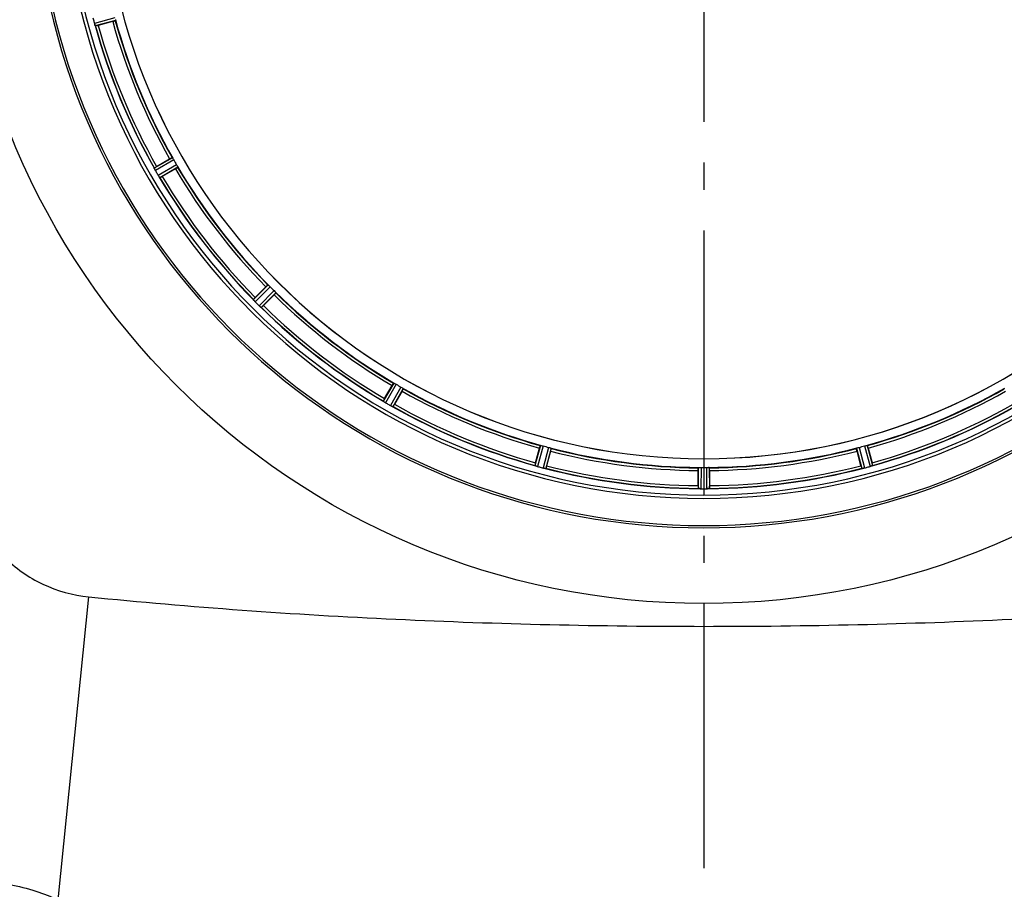
# Model space of a CAD drawing. Units: millimetres. Extents: x -509 to 8504, y -943 to 4010.
# Drawn here: x 1814 to 2177, y 358 to 679 of the extents above; entities that cross this region are included whole.
import ezdxf

# ---------------------------------------------------------------- set-up
doc = ezdxf.new("R2010")
doc.units = ezdxf.units.MM
doc.header["$LTSCALE"] = 10
doc.linetypes.add('AM_DIN_G_W050', pattern=[13.75, 9.75, -1.5, 1, -1.5])
doc.layers.add('AM_7', color=4, linetype='AM_DIN_G_W050', lineweight=25)
doc.layers.add('BEZUGSACHSEN', color=7, linetype='Continuous')
doc.layers.add('RUNDUNGEN', color=7, linetype='Continuous')

# ---------------------------------------------------------------- blocks, each defined once
blk = doc.blocks.new('Bioreaktor-2-1 Oben')
at = {"color": 9, "linetype": 'Continuous'}
for p, q in [((-1390.65, 1035.86), (-1398.21, 1033.79)), ((-1390.45, 1034.88), (-1397.88, 1032.85)), ((-1369.51, 984.32), (-1376.2, 980.5)), ((-1368.96, 983.49), (-1375.77, 979.6)), ((-1367.95, 981.73), (-1374.72, 977.78)), ((-1367.5, 980.84), (-1374.15, 976.95)), ((-1334.19, 937.43), (-1339.66, 932.01)), ((-1333.44, 936.76), (-1339.01, 931.25)), ((-1332.01, 935.33), (-1337.52, 929.76)), ((-1331.34, 934.58), (-1336.76, 929.11)), ((-1287.93, 901.27), (-1291.82, 894.62)), ((-1287.04, 900.82), (-1290.99, 894.05)), ((-1285.28, 899.81), (-1289.17, 893)), ((-1284.45, 899.26), (-1288.27, 892.57)), ((-1233.89, 878.32), (-1235.92, 870.89)), ((-1232.91, 878.12), (-1234.98, 870.56)), ((-1114.58, 878.12), (-1112.51, 870.56)), ((-1113.59, 878.32), (-1111.56, 870.89)), ((-1230.96, 877.59), (-1232.95, 870.01)), ((-1230.01, 877.28), (-1231.96, 869.83)), ((-1117.48, 877.28), (-1115.53, 869.83)), ((-1116.53, 877.59), (-1114.54, 870.01)), ((-1175.76, 870.14), (-1175.79, 862.43)), ((-1174.76, 870.19), (-1174.8, 862.36)), ((-1172.73, 870.19), (-1172.69, 862.36)), ((-1171.73, 870.14), (-1171.69, 862.43))]:
    blk.add_line(p, q, dxfattribs=at)
at = {"color": 6, "linetype": 'Continuous'}
for p, q in [((-1391.49, 1034.49), (-1396.86, 1033.05)), ((-1375.33, 981.08), (-1370.52, 983.86)), ((-1376.2, 980.49), (-1376.2, 980.5)), ((-1368.4, 980.2), (-1373.21, 977.42)), ((-1338.97, 932.79), (-1335.04, 936.72)), ((-1332.05, 933.73), (-1335.98, 929.8)), ((-1339.66, 932), (-1339.66, 932.01)), ((-1291.35, 895.56), (-1288.57, 900.37)), ((-1284.91, 898.26), (-1287.69, 893.44)), ((-1291.81, 894.61), (-1291.82, 894.62)), ((-1235.72, 871.92), (-1234.28, 877.28)), ((-1230.19, 876.19), (-1231.63, 870.82)), ((-1115.86, 870.82), (-1117.3, 876.19)), ((-1113.21, 877.28), (-1111.77, 871.92)), ((-1235.92, 870.88), (-1235.92, 870.89)), ((-1175.86, 863.48), (-1175.86, 869.04)), ((-1171.63, 869.04), (-1171.63, 863.48)), ((-1174.8, 862.36), (-1174.45, 862.36))]:
    blk.add_line(p, q, dxfattribs=at)
at = {"color": 7, "linetype": 'Continuous'}
for p, q in [((-1398, 1033.13), (-1397.98, 1033.07)), ((-1376.11, 980.28), (-1376.08, 980.22)), ((-1375.95, 979.95), (-1376.08, 980.22)), ((-1374.35, 977.21), (-1374.47, 977.4)), ((-1374.34, 977.2), (-1374.3, 977.14)), ((-1339.52, 931.81), (-1339.48, 931.76)), ((-1339.27, 931.53), (-1339.48, 931.76)), ((-1337.02, 929.3), (-1337.19, 929.45)), ((-1337.01, 929.3), (-1336.96, 929.25)), ((-1291.63, 894.47), (-1291.57, 894.43)), ((-1291.31, 894.26), (-1291.57, 894.43)), ((-1288.56, 892.69), (-1288.77, 892.8)), ((-1288.55, 892.69), (-1288.49, 892.66)), ((-1235.7, 870.79), (-1235.64, 870.77)), ((-1111.85, 870.77), (-1111.79, 870.79)), ((-1232.55, 869.92), (-1232.79, 869.98)), ((-1232.21, 869.86), (-1232.55, 869.92)), ((-1232.27, 869.87), (-1232.2, 869.86)), ((-1115.29, 869.86), (-1115.22, 869.87)), ((-1175.56, 862.4), (-1175.49, 862.39)), ((-1172, 862.39), (-1171.93, 862.4))]:
    blk.add_line(p, q, dxfattribs=at)
for centre, radius, start, end in [((-1173.74, 1095.03), 247.06, 105, 75), ((-1173.74, 1095.03), 236.24, 90.9702, 89.0298), ((-1173.74, 1095.03), 221.64, 180, 359.9757), ((-1173.74, 1095.03), 221.63, 180, 0), ((-1392.83, 1035.26), 5.58, 195.3813, 196.8921), ((-1390.88, 1035.85), 7.62, 196.8802, 197.9302), ((-1389.31, 973.84), 14.68, 25.7687, 26.0222), ((-1367.87, 984.02), 9.05, 204.8366, 206.7687), ((-1367.21, 984.3), 9.76, 206.4896, 207.2254), ((-1367.73, 984.09), 9.21, 206.7374, 207.5193), ((-1368.64, 983.61), 8.18, 207.5129, 208.4968), ((-1369.84, 982.96), 6.82, 208.4943, 209.5431), ((-1368.95, 981.17), 6.69, 210.4476, 211.2768), ((-1369.9, 980.61), 5.58, 210.3783, 211.8882), ((-1368.03, 981.73), 7.76, 211.2756, 212.06), ((-1368.36, 981.56), 7.4, 211.8666, 212.7291), ((-1367.14, 982.29), 8.82, 212.0608, 212.9485), ((-1366.89, 982.5), 9.14, 212.7203, 213.2249), ((-1364.75, 983.91), 11.7, 213.2328, 213.7994), ((-1366.6, 982.64), 9.45, 212.9433, 213.6469), ((-1367.24, 982.21), 8.69, 213.615, 215.1988), ((-1388.38, 967.65), 16.98, 33.9913, 34.2637), ((-1350.58, 922.19), 14.66, 40.7626, 41.0167), ((-1332.52, 937.57), 9.06, 219.8381, 221.81), ((-1332.07, 937.91), 9.62, 221.5202, 222.2491), ((-1332.43, 937.64), 9.18, 221.7793, 222.5447), ((-1333.17, 936.96), 8.16, 222.5387, 223.4975), ((-1334.15, 936.03), 6.82, 223.4943, 224.5431), ((-1332.44, 934.94), 7.26, 225.4814, 227.1153), ((-1333.61, 933.73), 5.58, 225.3786, 226.8899), ((-1332.37, 935.05), 7.38, 226.8679, 227.7208), ((-1331.36, 936.09), 8.84, 227.0871, 227.9586), ((-1331.19, 936.34), 9.14, 227.7132, 228.2411), ((-1329.47, 938.28), 11.72, 228.2479, 228.8041), ((-1330.94, 936.55), 9.46, 227.9536, 228.646), ((-1331.45, 935.97), 8.69, 228.6141, 230.1988), ((-1347.76, 916.83), 16.46, 48.9925, 49.2625), ((-1299.88, 882.23), 14.76, 55.7658, 56.0201), ((-1286.36, 901.84), 9.06, 234.8378, 236.8013), ((-1286.28, 901.94), 9.19, 236.7706, 237.5328), ((-1285.98, 902.32), 9.66, 236.5189, 237.2426), ((-1286.83, 901.09), 8.17, 237.5265, 238.4972), ((-1287.53, 899.93), 6.82, 238.4943, 239.5431), ((-1285.91, 898.76), 6.61, 240.4447, 241.1638), ((-1286.41, 897.86), 5.59, 240.3784, 241.8876), ((-1285.4, 899.68), 7.67, 241.1674, 242.0341), ((-1285.26, 900.01), 8.02, 241.8961, 243.2326), ((-1284.88, 900.67), 8.78, 242.033, 242.9164), ((-1283.67, 903.15), 11.55, 243.2046, 243.7781), ((-1284.58, 901.25), 9.44, 242.9113, 243.6157), ((-1284.9, 900.59), 8.71, 243.5833, 245.1974), ((-1295.58, 878.14), 16.15, 63.9851, 64.2519), ((-1240.94, 855.61), 16.06, 70.7388, 71.0076), ((-1232.5, 879.32), 9.1, 249.8405, 251.9243), ((-1232.66, 878.83), 8.59, 251.8743, 253.4744), ((-1233.16, 877.13), 6.82, 253.4932, 254.543), ((-1113.98, 875.94), 5.58, 285.3813, 286.8921), ((-1114.57, 877.89), 7.62, 286.8802, 287.9302), ((-1231.52, 875.55), 5.72, 255.389, 257.094), ((-1231.19, 876.81), 7.02, 255.4652, 256.7763), ((-1116.78, 878.84), 9.1, 279.8405, 281.9243), ((-1116.67, 878.35), 8.6, 281.8752, 283.4511), ((-1115.92, 875.35), 5.51, 283.2027, 284.6358), ((-1116.26, 876.63), 6.84, 283.4679, 284.5421), ((-1176.79, 844.91), 17.53, 85.7572, 86.0266), ((-1174.67, 871.46), 9.1, 264.8405, 266.9243), ((-1174.69, 870.95), 8.59, 266.8743, 268.4744), ((-1174.74, 869.18), 6.82, 268.4932, 269.543), ((-1172.72, 868.02), 5.67, 270.3808, 271.8821), ((-1172.79, 870.1), 7.75, 271.8701, 272.9123)]:
    blk.add_arc(centre, radius, start, end, dxfattribs=at)
at = {"color": 9, "linetype": 'Continuous'}
for radius, start, end in [(246.24, 105, 75), (226, 195.5362, 209.4638), (224.86, 195.4394, 209.5631), (232.64, 195.4485, 209.554), (231.56, 195.5233, 209.4767), (226, 210.5362, 224.4638), (224.86, 210.437, 224.5631), (232.64, 210.4462, 224.554), (231.56, 210.5233, 224.4767), (226, 225.5362, 239.4638), (224.86, 225.4369, 239.563), (232.64, 225.446, 239.5538), (231.56, 225.5233, 239.4767), (226, 240.5362, 254.4638), (224.86, 240.4369, 254.5606), (224.86, 285.4394, 299.5631), (226, 285.5362, 299.4638), (232.64, 240.446, 254.5515), (231.56, 240.5233, 254.4767), (232.64, 285.4485, 299.554), (231.56, 285.5233, 299.4767), (224.86, 255.4346, 269.559), (226, 255.5362, 269.4638), (224.86, 270.441, 284.5654), (226, 270.5362, 284.4638), (231.56, 255.5233, 269.4767), (231.56, 270.5233, 284.4767), (232.64, 255.4437, 269.5498), (232.64, 270.4502, 284.5563)]:
    blk.add_arc((-1173.74, 1095.03), radius, start, end, dxfattribs=at)
at = {"color": 6, "linetype": 'Continuous'}
for centre, radius, start, end in [((-1165.04, 1097.35), 241.68, 194.7482, 194.9142), ((-1170.84, 1095.8), 235.67, 194.9142, 195.2547), ((-1173.74, 1095.03), 225, 195.5321, 209.4704), ((-1173.74, 1095.03), 232.56, 195.5125, 209.4876), ((-1400.17, 1043.46), 10.9, 285.0493, 286.6129), ((-1177.47, 1092.87), 220.53, 209.737, 210.263), ((-1169.34, 1097.57), 237.75, 209.7468, 209.9155), ((-1369.76, 970.38), 12.05, 118.4243, 119.0414), ((-1173.74, 1095.03), 225, 210.5297, 224.4703), ((-1169.48, 1097.49), 237.59, 209.9155, 210.2533), ((-1173.74, 1095.03), 232.56, 210.5125, 224.4876), ((-1379.11, 986.61), 10.9, 300.0493, 301.6129), ((-1176.77, 1092), 220.56, 224.737, 225.263), ((-1331.62, 924.72), 10.9, 133.3871, 134.9507), ((-1173.74, 1095.03), 225, 225.5297, 239.4703), ((-1170.18, 1098.59), 237.71, 224.7468, 224.9156), ((-1170.22, 1098.55), 237.66, 224.9156, 225.2532), ((-1173.74, 1095.03), 232.56, 225.5124, 239.4875), ((-1344.05, 937.15), 10.9, 315.0493, 316.6129), ((-1175.9, 1091.3), 220.53, 239.737, 240.263), ((-1173.74, 1095.03), 225, 240.5297, 254.4703), ((-1173.74, 1095.03), 225, 285.5321, 299.4704), ((-1282.16, 889.66), 10.9, 148.3871, 149.9507), ((-1171.31, 1099.25), 237.55, 239.7467, 239.9156), ((-1171.23, 1099.38), 237.69, 239.9156, 240.2532), ((-1173.74, 1095.03), 232.56, 240.5124, 254.4851), ((-1298.39, 899.01), 12.05, 330.9586, 331.5757), ((-1173.74, 1095.03), 232.56, 285.5125, 299.4876), ((-1174.86, 1090.86), 220.53, 254.737, 255.263), ((-1172.63, 1090.86), 220.53, 284.737, 285.263), ((-1173.74, 1095.03), 225, 255.5273, 269.4656), ((-1173.74, 1095.03), 225, 270.5344, 284.4727), ((-1225.31, 868.6), 10.9, 163.3871, 164.9507), ((-1173.48, 1096.07), 233.75, 254.7453, 254.917), ((-1243.41, 873.42), 12.05, 345.9586, 346.5757), ((-1104.08, 873.42), 12.05, 193.4243, 194.0414), ((-1174.52, 1097.93), 235.67, 284.9142, 285.2547), ((-1122.18, 868.6), 10.9, 15.0493, 16.6129), ((-1172.46, 1099.82), 237.63, 254.9156, 255.0844), ((-1171.42, 1103.73), 241.68, 255.0858, 255.2518), ((-1173.74, 1095.03), 232.56, 255.5101, 269.483), ((-1173.74, 1088.59), 218.4, 269.7344, 270.2656), ((-1173.74, 1095.03), 232.56, 270.517, 284.4899), ((-1176.07, 1103.73), 241.68, 284.7482, 284.9142), ((-1164.95, 862.97), 10.9, 178.3871, 179.9507), ((-1182.54, 862.97), 10.9, 0.0493, 1.6129), ((-1175.29, 866.28), 3.89, 265.0393, 266.0599), ((-1173.74, 1098.85), 236.49, 269.8303, 270.2544), ((-1172.2, 866.27), 3.88, 273.939, 274.9769)]:
    blk.add_arc(centre, radius, start, end, dxfattribs=at)
at = {"color": 7, "linetype": 'Continuous'}
for points in [[(-1398.21, 1033.79), (-1398.15, 1033.57), (-1398.08, 1033.35), (-1398, 1033.13)], [(-1234.99, 870.56), (-1235.21, 870.62), (-1235.43, 870.7), (-1235.64, 870.77)], [(-1112.51, 870.56), (-1112.29, 870.62), (-1112.07, 870.69), (-1111.85, 870.77)], [(-1114.66, 869.98), (-1114.87, 869.94), (-1115.07, 869.9), (-1115.28, 869.86)], [(-1174.81, 862.36), (-1175.03, 862.36), (-1175.26, 862.38), (-1175.49, 862.39)], [(-1172.69, 862.36), (-1172.46, 862.36), (-1172.23, 862.37), (-1172, 862.39)]]:
    blk.add_open_spline(points, degree=3, dxfattribs=at)
at = {"color": 6, "linetype": 'Continuous'}
for points, knots in [([(-1391.49, 1034.49), (-1391.37, 1034.52), (-1391.1, 1034.6), (-1390.89, 1034.65), (-1390.6, 1034.75), (-1390.74, 1034.72), (-1390.78, 1034.71)], [0, 0, 0, 0, 0.35644, 0.811337, 0.875423, 1, 1, 1, 1]), ([(-1390.5, 1035.18), (-1390.48, 1035.11), (-1390.48, 1035.02), (-1390.43, 1034.9), (-1390.45, 1034.88)], [0, 0, 0, 0, 0.707245, 1, 1, 1, 1]), ([(-1397.88, 1032.85), (-1397.9, 1032.85), (-1397.92, 1032.95), (-1397.96, 1033.01), (-1397.98, 1033.07)], [0, 0, 0, 0, 0.293531, 1, 1, 1, 1]), ([(-1370.52, 983.86), (-1370.41, 983.92), (-1370.16, 984.06), (-1369.99, 984.18), (-1369.71, 984.3), (-1369.82, 984.23), (-1369.86, 984.21)], [0, 0, 0, 0, 0.35644, 0.811337, 0.875423, 1, 1, 1, 1]), ([(-1369.51, 984.32), (-1369.48, 984.32), (-1369.43, 984.2), (-1369.37, 984.14), (-1369.33, 984.08)], [0, 0, 0, 0, 0.292728, 1, 1, 1, 1]), ([(-1376.11, 980.28), (-1376.13, 980.33), (-1376.17, 980.4), (-1376.2, 980.47), (-1376.2, 980.49)], [0, 0, 0, 0, 0.645582, 1, 1, 1, 1]), ([(-1368.4, 980.2), (-1368.3, 980.26), (-1368.05, 980.41), (-1367.86, 980.5), (-1367.61, 980.68), (-1367.74, 980.61), (-1367.77, 980.59)], [0, 0, 0, 0, 0.35644, 0.811337, 0.875423, 1, 1, 1, 1]), ([(-1367.62, 981.12), (-1367.59, 981.06), (-1367.56, 980.97), (-1367.49, 980.87), (-1367.5, 980.84)], [0, 0, 0, 0, 0.707273, 1, 1, 1, 1]), ([(-1374.15, 976.95), (-1374.18, 976.96), (-1374.22, 977.04), (-1374.27, 977.1), (-1374.3, 977.14)], [0, 0, 0, 0, 0.293506, 1, 1, 1, 1]), ([(-1335.04, 936.72), (-1334.96, 936.81), (-1334.75, 937.01), (-1334.61, 937.16), (-1334.37, 937.36), (-1334.47, 937.26), (-1334.5, 937.23)], [0, 0, 0, 0, 0.35644, 0.811337, 0.875423, 1, 1, 1, 1]), ([(-1334.19, 937.43), (-1334.16, 937.43), (-1334.08, 937.33), (-1334, 937.29), (-1333.95, 937.24)], [0, 0, 0, 0, 0.292728, 1, 1, 1, 1]), ([(-1332.05, 933.73), (-1331.97, 933.81), (-1331.77, 934.02), (-1331.61, 934.16), (-1331.41, 934.4), (-1331.51, 934.3), (-1331.54, 934.28)], [0, 0, 0, 0, 0.35644, 0.811337, 0.875423, 1, 1, 1, 1]), ([(-1331.53, 934.82), (-1331.49, 934.77), (-1331.44, 934.69), (-1331.34, 934.61), (-1331.34, 934.58)], [0, 0, 0, 0, 0.707273, 1, 1, 1, 1]), ([(-1339.52, 931.81), (-1339.55, 931.85), (-1339.6, 931.91), (-1339.65, 931.97), (-1339.66, 932)], [0, 0, 0, 0, 0.645544, 1, 1, 1, 1]), ([(-1336.76, 929.11), (-1336.79, 929.1), (-1336.85, 929.18), (-1336.91, 929.22), (-1336.96, 929.25)], [0, 0, 0, 0, 0.293506, 1, 1, 1, 1]), ([(-1288.57, 900.37), (-1288.51, 900.47), (-1288.36, 900.72), (-1288.27, 900.91), (-1288.09, 901.16), (-1288.16, 901.04), (-1288.18, 901)], [0, 0, 0, 0, 0.35644, 0.811337, 0.875423, 1, 1, 1, 1]), ([(-1287.93, 901.27), (-1287.91, 901.29), (-1287.8, 901.21), (-1287.72, 901.18), (-1287.65, 901.15)], [0, 0, 0, 0, 0.292728, 1, 1, 1, 1]), ([(-1284.91, 898.26), (-1284.85, 898.36), (-1284.71, 898.61), (-1284.59, 898.79), (-1284.47, 899.06), (-1284.54, 898.95), (-1284.56, 898.91)], [0, 0, 0, 0, 0.35644, 0.811337, 0.875423, 1, 1, 1, 1]), ([(-1284.69, 899.44), (-1284.63, 899.4), (-1284.57, 899.34), (-1284.45, 899.29), (-1284.45, 899.26)], [0, 0, 0, 0, 0.707273, 1, 1, 1, 1]), ([(-1291.63, 894.47), (-1291.67, 894.5), (-1291.73, 894.54), (-1291.79, 894.59), (-1291.81, 894.61)], [0, 0, 0, 0, 0.645598, 1, 1, 1, 1]), ([(-1288.27, 892.57), (-1288.29, 892.56), (-1288.37, 892.61), (-1288.44, 892.63), (-1288.49, 892.66)], [0, 0, 0, 0, 0.293506, 1, 1, 1, 1]), ([(-1234.28, 877.28), (-1234.25, 877.4), (-1234.17, 877.67), (-1234.13, 877.88), (-1234.02, 878.17), (-1234.05, 878.03), (-1234.06, 877.99)], [0, 0, 0, 0, 0.35644, 0.811337, 0.875423, 1, 1, 1, 1]), ([(-1233.89, 878.32), (-1233.87, 878.34), (-1233.75, 878.29), (-1233.66, 878.29), (-1233.59, 878.27)], [0, 0, 0, 0, 0.292756, 1, 1, 1, 1]), ([(-1113.9, 878.27), (-1113.83, 878.29), (-1113.74, 878.29), (-1113.62, 878.34), (-1113.59, 878.32)], [0, 0, 0, 0, 0.707245, 1, 1, 1, 1]), ([(-1113.21, 877.28), (-1113.24, 877.4), (-1113.32, 877.67), (-1113.36, 877.88), (-1113.47, 878.17), (-1113.44, 878.03), (-1113.43, 877.99)], [0, 0, 0, 0, 0.35644, 0.811337, 0.875423, 1, 1, 1, 1]), ([(-1230.29, 877.39), (-1230.22, 877.37), (-1230.14, 877.32), (-1230.02, 877.31), (-1230.01, 877.28)], [0, 0, 0, 0, 0.707246, 1, 1, 1, 1]), ([(-1230.19, 876.19), (-1230.16, 876.3), (-1230.09, 876.58), (-1230.03, 876.78), (-1229.98, 877.08), (-1230.01, 876.95), (-1230.03, 876.91)], [0, 0, 0, 0, 0.35644, 0.811337, 0.875423, 1, 1, 1, 1]), ([(-1117.3, 876.19), (-1117.33, 876.3), (-1117.4, 876.58), (-1117.46, 876.78), (-1117.51, 877.08), (-1117.47, 876.95), (-1117.46, 876.91)], [0, 0, 0, 0, 0.35644, 0.811337, 0.875423, 1, 1, 1, 1]), ([(-1117.2, 877.39), (-1117.27, 877.37), (-1117.35, 877.32), (-1117.47, 877.31), (-1117.48, 877.28)], [0, 0, 0, 0, 0.707245, 1, 1, 1, 1]), ([(-1235.7, 870.79), (-1235.75, 870.81), (-1235.82, 870.84), (-1235.89, 870.86), (-1235.92, 870.88)], [0, 0, 0, 0, 0.646153, 1, 1, 1, 1]), ([(-1111.56, 870.89), (-1111.57, 870.87), (-1111.67, 870.85), (-1111.73, 870.81), (-1111.79, 870.79)], [0, 0, 0, 0, 0.293532, 1, 1, 1, 1]), ([(-1232.2, 869.86), (-1232.15, 869.85), (-1232.08, 869.84), (-1231.98, 869.81), (-1231.96, 869.83)], [0, 0, 0, 0, 0.706464, 1, 1, 1, 1]), ([(-1175.86, 869.04), (-1175.86, 869.15), (-1175.85, 869.44), (-1175.87, 869.65), (-1175.84, 869.96), (-1175.83, 869.82), (-1175.83, 869.78)], [0, 0, 0, 0, 0.356441, 0.811337, 0.875423, 1, 1, 1, 1]), ([(-1175.76, 870.14), (-1175.74, 870.16), (-1175.61, 870.15), (-1175.52, 870.17), (-1175.45, 870.17)], [0, 0, 0, 0, 0.292757, 1, 1, 1, 1]), ([(-1171.73, 870.14), (-1171.75, 870.16), (-1171.88, 870.15), (-1171.96, 870.17), (-1172.04, 870.17)], [0, 0, 0, 0, 0.292756, 1, 1, 1, 1]), ([(-1171.63, 869.04), (-1171.63, 869.15), (-1171.64, 869.44), (-1171.62, 869.65), (-1171.65, 869.96), (-1171.66, 869.82), (-1171.66, 869.78)], [0, 0, 0, 0, 0.35644, 0.811337, 0.875423, 1, 1, 1, 1]), ([(-1115.29, 869.86), (-1115.34, 869.85), (-1115.41, 869.84), (-1115.51, 869.81), (-1115.53, 869.83)], [0, 0, 0, 0, 0.706464, 1, 1, 1, 1]), ([(-1175.79, 862.43), (-1175.79, 862.42), (-1175.72, 862.42), (-1175.67, 862.41), (-1175.63, 862.4)], [0, 0, 0, 0, 0.296468, 1, 1, 1, 1]), ([(-1171.69, 862.43), (-1171.7, 862.42), (-1171.77, 862.42), (-1171.82, 862.41), (-1171.86, 862.4)], [0, 0, 0, 0, 0.29653, 1, 1, 1, 1])]:
    blk.add_open_spline(points, degree=3, knots=knots, dxfattribs=at)
at = {"color": 7, "linetype": 'Continuous'}
for points, knots in [([(-1397.97, 1033.06), (-1398, 1033.13), (-1398.05, 1033.28), (-1398.1, 1033.43), (-1398.13, 1033.51)], [0, 0, 0, 0, 0.450046, 1, 1, 1, 1]), ([(-1375.77, 979.6), (-1375.79, 979.64), (-1375.83, 979.72), (-1375.87, 979.8), (-1375.89, 979.83)], [0, 0, 0, 0, 0.50019, 1, 1, 1, 1]), ([(-1339.01, 931.25), (-1339.04, 931.28), (-1339.1, 931.34), (-1339.16, 931.41), (-1339.19, 931.44)], [0, 0, 0, 0, 0.500106, 1, 1, 1, 1]), ([(-1290.99, 894.05), (-1291.03, 894.08), (-1291.1, 894.12), (-1291.18, 894.17), (-1291.21, 894.19)], [0, 0, 0, 0, 0.500131, 1, 1, 1, 1]), ([(-1111.78, 870.8), (-1111.84, 870.77), (-1111.99, 870.72), (-1112.14, 870.67), (-1112.23, 870.64)], [0, 0, 0, 0, 0.450046, 1, 1, 1, 1]), ([(-1232.79, 869.98), (-1232.7, 869.95), (-1232.53, 869.92), (-1232.35, 869.88), (-1232.27, 869.87)], [0, 0, 0, 0, 0.539472, 1, 1, 1, 1]), ([(-1171.92, 862.4), (-1171.99, 862.39), (-1172.15, 862.38), (-1172.31, 862.37), (-1172.4, 862.37)], [0, 0, 0, 0, 0.450438, 1, 1, 1, 1])]:
    blk.add_open_spline(points, degree=3, knots=knots, dxfattribs=at)
at = {"color": 6, "linetype": 'Continuous'}
for points in [[(-1369.33, 984.08), (-1369.2, 983.88), (-1369.08, 983.69), (-1368.96, 983.49)], [(-1367.95, 981.73), (-1367.83, 981.53), (-1367.73, 981.33), (-1367.62, 981.12)], [(-1333.95, 937.24), (-1333.78, 937.08), (-1333.6, 936.93), (-1333.44, 936.76)], [(-1332.01, 935.33), (-1331.85, 935.17), (-1331.69, 934.99), (-1331.53, 934.82)], [(-1287.65, 901.15), (-1287.45, 901.04), (-1287.24, 900.94), (-1287.04, 900.82)], [(-1285.28, 899.81), (-1285.08, 899.69), (-1284.89, 899.57), (-1284.69, 899.44)], [(-1233.59, 878.27), (-1233.36, 878.22), (-1233.14, 878.18), (-1232.91, 878.12)], [(-1114.58, 878.12), (-1114.35, 878.18), (-1114.12, 878.22), (-1113.9, 878.27)], [(-1230.96, 877.59), (-1230.73, 877.53), (-1230.51, 877.46), (-1230.29, 877.39)], [(-1117.2, 877.39), (-1116.98, 877.46), (-1116.76, 877.53), (-1116.53, 877.59)], [(-1175.45, 870.17), (-1175.22, 870.18), (-1174.99, 870.19), (-1174.76, 870.19)], [(-1172.73, 870.19), (-1172.5, 870.19), (-1172.27, 870.18), (-1172.04, 870.17)]]:
    blk.add_open_spline(points, degree=3, dxfattribs=at)
at = {"layer": 'AM_7'}
blk.add_line((-1173.74, 1645.03), (-1173.74, 545.03), dxfattribs=at)
at = {"layer": 'BEZUGSACHSEN', "color": 7, "linetype": 'Continuous'}
blk.add_arc((-1173.74, 1095.03), 235, 180, 0, dxfattribs=at)
at = {"layer": 'RUNDUNGEN', "color": 9, "linetype": 'Continuous'}
blk.add_line((-1400.33, 822.53), (-1411.65, 710.87), dxfattribs=at)
blk.add_circle((-1173.74, 1095.03), 275, dxfattribs=at)
at = {"layer": 'RUNDUNGEN', "color": 7, "linetype": 'Continuous'}
blk.add_arc((-1173.74, 1095.03), 247.06, 105, 75, dxfattribs=at)
at = {"layer": 'RUNDUNGEN', "color": 9, "linetype": 'Continuous'}
for points, knots in [([(-1446.24, 868.44), (-1445.65, 862.63), (-1442.48, 851.14), (-1432.22, 836.55), (-1417.64, 826.29), (-1406.14, 823.12), (-1400.33, 822.53)], [0, 0, 0, 0, 0.250015, 0.5, 0.749985, 1, 1, 1, 1]), ([(-1400.33, 822.53), (-1362.71, 818.72), (-1287.21, 813.36), (-1173.74, 810.78), (-1060.28, 813.36), (-984.78, 818.72), (-947.16, 822.53)], [0, 0, 0, 0, 0.249996, 0.5, 0.750004, 1, 1, 1, 1]), ([(-1429.52, 716.56), (-1426.22, 715.93), (-1420.13, 714.4), (-1414.26, 712.15), (-1411.65, 710.87)], [0, 0, 0, 0, 0.536749, 1, 1, 1, 1])]:
    blk.add_open_spline(points, degree=3, knots=knots, dxfattribs=at)

msp = doc.modelspace()

# ---------------------------------------------------------------- block references
msp.add_blockref('Bioreaktor-2-1 Oben', (3239.697, -356.41))

doc.saveas('drawing.dxf')
